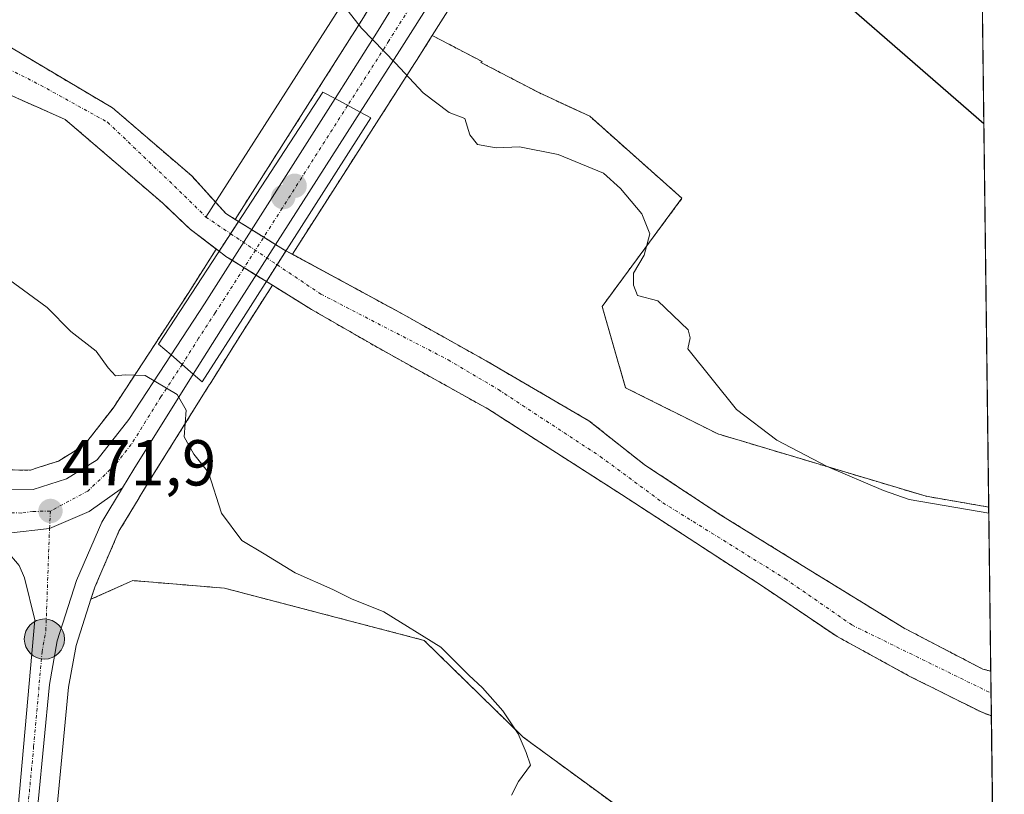
# Model space of a CAD drawing. Units: metres. Extents: x 583515 to 586953, y 4733564 to 4735919.
# Drawn here: x 586800 to 586953, y 4733753 to 4733872 of the extents above; entities that cross this region are included whole.
import ezdxf
from ezdxf.enums import TextEntityAlignment as Align

# ---------------------------------------------------------------- set-up
doc = ezdxf.new("R2010")
doc.units = ezdxf.units.M
doc.header["$MEASUREMENT"] = 0
doc.linetypes.add('TRAZO_Y_PUNTO', pattern=[1, 0.5, -0.25, 0, -0.25])
doc.linetypes.add('TRAZOS', pattern=[0.75, 0.5, -0.25])
for name, color, linetype, lineweight in [('Arbolado forestal', 92, 'TRAZOS', 0), ('Arbolado forestal CxS', 92, 'Continuous', 0), ('Carretera de calzada única', 19, 'Continuous', 13), ('Carretera de calzada única Cxs', 19, 'Continuous', 13), ('Carretera de calzada única eje', 19, 'TRAZO_Y_PUNTO', 0), ('Carátula', 7, 'Continuous', 5), ('Comarca CxS', 133, 'Continuous', 0), ('Comunidad Autónoma CxS', 142, 'Continuous', 0), ('Corriente natural Cxs', 5, 'Continuous', 13), ('Corriente natural eje', 5, 'TRAZO_Y_PUNTO', 0), ('Corriente natural eje oculto', 252, 'TRAZO_Y_PUNTO', 0), ('Corriente natural lineal', 142, 'Continuous', 13), ('Corriente natural oculto Cxs', 252, 'Continuous', 13), ('Corriente natural superficial', 5, 'Continuous', 13), ('Corriente natural superficial oculto', 252, 'TRAZO_Y_PUNTO', 13), ('Cultivos herbáceos CxS', 92, 'Continuous', 0), ('Curva de nivel maestra', 36, 'Continuous', 30), ('Curva de nivel normal', 36, 'Continuous', 0), ('Entidad de ámbito territorial CxS', 92, 'Continuous', 0), ('Municipio CxS', 142, 'Continuous', 0), ('Núcleo urbano', 19, 'Continuous', 0), ('Núcleo urbano CxS', 19, 'Continuous', 0), ('Provincia CxS', 1, 'Continuous', 0), ('Puente', 1, 'Continuous', 0), ('Puente Cxs', 1, 'Continuous', 13), ('Punto de cota en construcción elevada', 7, 'Continuous', 0), ('Punto de cota en terreno', 7, 'Continuous', 0), ('Punto kilométrico de carretera', 7, 'Continuous', 0), ('Rótulo de punto de cota en terreno', 19, 'Continuous', 0), ('Suelo desnudo', 252, 'Continuous', 0), ('Suelo desnudo CxS', 43, 'Continuous', 0)]:
    doc.layers.add(name, color=color, linetype=linetype, lineweight=lineweight)
doc.styles.add('Arial', font='txt', dxfattribs={"height": 0.2})

# ---------------------------------------------------------------- blocks, each defined once
blk = doc.blocks.new('*U150')
at = {"layer": 'Cultivos herbáceos CxS', "color": 92, "linetype": 'Continuous', "lineweight": 0}
blk.add_polyline3d([(586947.86, 4733978.89, 482.8), (586950.14, 4733797.17, 470.15), (586940.45, 4733798.85, 470.18), (586908.28, 4733808.49, 469.54), (586894.03, 4733815.61, 469.12), (586890.4, 4733828.18, 469.56), (586897, 4733837.12, 469.79), (586902.74, 4733844.89, 471.26), (586888.49, 4733857.55, 471.47), (586880.7, 4733861.16, 471.56), (586871.68, 4733865.87, 471.15), (586871.84, 4733866.01, 471.18), (586864.15, 4733870.03, 471.19), (586880.78, 4733896.31, 474.7), (586900.57, 4733928.47, 477.62), (586920.92, 4733960.04, 480.16), (586926.45, 4733967.39, 480.82), (586928.27, 4733969.37, 481.08), (586931.16, 4733971.8, 481.34), (586937.05, 4733975.46, 481.98), (586942.11, 4733977.47, 482.38), (586947.86, 4733978.89, 482.8)], close=True, dxfattribs=at)
blk = doc.blocks.new('*U154')
at = {"layer": 'Núcleo urbano CxS', "color": 19, "linetype": 'Continuous', "lineweight": 0}
for points in [[(586797.39, 4733802.93, 471.21), (586802.04, 4733802.89, 470.72), (586803.24, 4733803.28, 470.84), (586806.38, 4733804.29, 471.19), (586810.34, 4733806.73, 471.08), (586814.84, 4733812.48, 470.62), (586821.27, 4733822.32, 469.4), (586826.42, 4733830.2, 469.07), (586830.77, 4733837.04, 468.66), (586831.21, 4733836.71, 468.68), (586832.27, 4733835.9, 468.67), (586838.51, 4733832.03, 468.18), (586839.45, 4733831.45, 468.1), (586834.81, 4733824.22, 468.77), (586832.56, 4733820.62, 468.99), (586829.81, 4733816.22, 469.07), (586829.77, 4733816.16, 469.07), (586829.75, 4733816.13, 469.08), (586820.56, 4733801.43, 471.59), (586818.86, 4733798.65, 471.61), (586818.84, 4733798.61, 471.61), (586815.74, 4733793.47, 471.72), (586815.32, 4733792.48, 471.78), (586812, 4733784.78, 472.07), (586811.41, 4733782.93, 472.12), (586809.11, 4733775.78, 472.38), (586807.95, 4733769.35, 472.5), (586805.38, 4733742.34, 474.05)], [(586880.78, 4733896.31, 474.7), (586864.15, 4733870.03, 471.19), (586861.7, 4733866.15, 470.39), (586861.63, 4733866.04, 470.37), (586861.41, 4733865.72, 470.31), (586855.54, 4733856.55, 469.24), (586855.53, 4733856.55, 469.24), (586849.95, 4733847.83, 468.55), (586847.12, 4733843.41, 468.4), (586847.12, 4733843.41, 468.4), (586842.53, 4733836.25, 467.81), (586841.54, 4733836.79, 467.84), (586840.74, 4733837.22, 467.9), (586834.21, 4733841.31, 467.99), (586833.69, 4733841.63, 467.96), (586846.59, 4733861.9, 468.33), (586853.25, 4733872.39, 470.07), (586854.79, 4733874.93, 470.93)]]:
    blk.add_polyline3d(points, dxfattribs=at)
blk = doc.blocks.new('*U159')
at = {"layer": 'Arbolado forestal CxS', "color": 92, "linetype": 'Continuous', "lineweight": 0}
for points in [[(586950.14, 4733797.17, 470.15), (586950.46, 4733771.83, 467.1), (586949.22, 4733772.14, 467.05), (586937.05, 4733778.49, 466.96), (586921.97, 4733787.75, 467.18), (586908.74, 4733795.95, 467.72), (586897.09, 4733803.62, 467.05), (586888.36, 4733810.5, 467.5), (586872.49, 4733819.76, 467.58), (586859.26, 4733827.17, 467.62), (586842.53, 4733836.25, 467.81), (586847.12, 4733843.41, 468.4), (586849.95, 4733847.83, 468.55), (586855.53, 4733856.55, 469.24), (586855.54, 4733856.55, 469.24), (586861.41, 4733865.72, 470.31), (586861.63, 4733866.04, 470.37), (586861.7, 4733866.15, 470.39), (586864.15, 4733870.03, 471.19), (586871.84, 4733866.01, 471.18), (586871.68, 4733865.87, 471.15), (586880.7, 4733861.16, 471.56), (586888.49, 4733857.55, 471.47), (586902.74, 4733844.89, 471.26), (586897, 4733837.12, 469.79), (586890.4, 4733828.18, 469.56), (586894.03, 4733815.61, 469.12), (586908.28, 4733808.49, 469.54), (586940.45, 4733798.85, 470.18), (586950.14, 4733797.17, 470.15)], [(586893.39, 4733799.12, 467.69), (586915.35, 4733784.84, 467.48), (586926.73, 4733777.16, 467.17), (586937.84, 4733771.08, 467.27), (586948.95, 4733765.52, 467.34), (586950.55, 4733764.92, 467.33), (586951.68, 4733674.91, 466.01), (586940.2, 4733668.38, 466.14), (586938.21, 4733667.25, 466.47), (586934.24, 4733664.31, 466.61), (586930.87, 4733660.64, 466.56), (586927.91, 4733656.49, 466.37), (586927.05, 4733655.13, 466.31), (586921.15, 4733645.77, 466.26), (586920.87, 4733645.34, 466.26), (586916.23, 4733636.5, 465.82), (586914.26, 4733631.45, 465.76), (586913.14, 4733626.89, 465.79), (586912.63, 4733621.9, 465.77), (586912.76, 4733616.89, 465.79), (586913.27, 4733612.55, 465.8), (586908.04, 4733610.79, 467.3), (586906.68, 4733608.74, 468.25), (586900.81, 4733616.07, 468.7), (586899.21, 4733618.08, 468.82), (586891.29, 4733644.98, 469.48), (586901.83, 4733666.22, 468.26), (586906, 4733695.9, 468.56), (586911.57, 4733713.99, 467.94), (586911.11, 4733736.71, 468.84), (586902.01, 4733740.58, 469.4), (586892.5, 4733751.15, 469.5), (586878.22, 4733761.62, 469.85), (586862.88, 4733776.59, 469.88), (586832.03, 4733784.65, 471.26), (586817.88, 4733785.82, 471.79), (586811.41, 4733782.93, 472.12), (586812, 4733784.78, 472.07), (586815.32, 4733792.48, 471.78), (586815.74, 4733793.47, 471.72), (586818.84, 4733798.61, 471.61), (586818.86, 4733798.65, 471.61), (586820.56, 4733801.43, 471.59), (586829.75, 4733816.13, 469.08), (586829.77, 4733816.16, 469.07), (586829.81, 4733816.22, 469.07), (586832.56, 4733820.62, 468.99), (586834.81, 4733824.22, 468.77), (586839.45, 4733831.45, 468.1), (586845.5, 4733827.7, 467.94), (586856.08, 4733821.61, 467.57), (586872.75, 4733812.35, 467.31), (586893.39, 4733799.12, 467.69)], [(586930, 4733611.16, 466.97), (586930.19, 4733606.89, 466.94), (586923.99, 4733613.08, 466.37), (586921.34, 4733613.15, 466.22), (586920.83, 4733617.46, 466.42), (586920.73, 4733621.59, 466.59), (586921.13, 4733625.52, 466.59), (586921.98, 4733629, 466.36), (586923.6, 4733633.14, 466.15), (586927.88, 4733641.3, 466), (586930.79, 4733645.91, 465.93), (586934.62, 4733651.98, 465.88), (586937.16, 4733655.54, 465.82), (586939.67, 4733658.28, 465.9), (586942.63, 4733660.46, 465.97), (586951.81, 4733664.66, 466.22), (586951.91, 4733656.69, 466.73), (586943.22, 4733650, 466.64), (586932.48, 4733633.47, 466.6), (586930, 4733611.16, 466.97)]]:
    blk.add_polyline3d(points, close=True, dxfattribs=at)
blk = doc.blocks.new('*U161')
at = {"layer": 'Suelo desnudo CxS', "color": 43, "linetype": 'Continuous', "lineweight": 0}
blk.add_polyline3d([(586799.12, 4733868.11, 467.82), (586814.75, 4733858.85, 467.89), (586826.98, 4733848.34, 467.66), (586832.27, 4733842.52, 467.85), (586833.69, 4733841.63, 467.96), (586834.21, 4733841.31, 467.99), (586840.74, 4733837.22, 467.9), (586841.54, 4733836.79, 467.84), (586842.53, 4733836.25, 467.81), (586859.26, 4733827.17, 467.62), (586872.49, 4733819.76, 467.58), (586888.36, 4733810.5, 467.5), (586897.09, 4733803.62, 467.05), (586908.74, 4733795.95, 467.72), (586921.97, 4733787.75, 467.18), (586937.05, 4733778.49, 466.96), (586949.22, 4733772.14, 467.05), (586950.46, 4733771.83, 467.1), (586950.55, 4733764.92, 467.33), (586948.95, 4733765.52, 467.34), (586937.84, 4733771.08, 467.27), (586926.73, 4733777.16, 467.17), (586915.35, 4733784.84, 467.48), (586893.39, 4733799.12, 467.69), (586872.75, 4733812.35, 467.31), (586856.08, 4733821.61, 467.57), (586845.5, 4733827.7, 467.94), (586839.45, 4733831.45, 468.1), (586838.51, 4733832.03, 468.18), (586832.27, 4733835.9, 468.67), (586831.21, 4733836.71, 468.68), (586830.77, 4733837.04, 468.66), (586826.72, 4733840.13, 468.4), (586826.13, 4733840.69, 468.32), (586822.45, 4733844.18, 467.68), (586807.42, 4733857.07, 467.81), (586792.6, 4733863.63, 467.94)], dxfattribs=at)
blk = doc.blocks.new('*U166')
at = {"layer": 'Corriente natural Cxs', "color": 5, "linetype": 'Continuous', "lineweight": 13}
for points in [[(586950.46, 4733771.83, 467.1), (586950.55, 4733764.92, 467.33), (586948.95, 4733765.52, 467.34), (586937.84, 4733771.08, 467.27), (586926.73, 4733777.16, 467.17), (586915.35, 4733784.84, 467.48), (586893.39, 4733799.12, 467.69), (586872.75, 4733812.35, 467.31), (586856.08, 4733821.61, 467.57), (586845.5, 4733827.7, 467.94), (586838.51, 4733832.03, 468.18), (586840.12, 4733834.56, 467.95), (586840.16, 4733834.62, 467.94), (586841.54, 4733836.79, 467.84), (586859.26, 4733827.17, 467.62), (586872.49, 4733819.76, 467.58), (586888.36, 4733810.5, 467.5), (586897.09, 4733803.62, 467.05), (586908.74, 4733795.95, 467.72), (586921.97, 4733787.75, 467.18), (586937.05, 4733778.49, 466.96), (586949.22, 4733772.14, 467.05), (586950.46, 4733771.83, 467.1)], [(586920.83, 4733617.46, 466.42), (586921.34, 4733613.15, 466.22), (586918, 4733613.22, 465.9), (586917.62, 4733613.17, 465.86), (586915.19, 4733612.82, 465.76), (586913.27, 4733612.55, 465.8), (586912.76, 4733616.89, 465.79), (586912.63, 4733621.9, 465.77), (586913.14, 4733626.89, 465.79), (586914.26, 4733631.45, 465.76), (586916.23, 4733636.5, 465.82), (586920.87, 4733645.34, 466.26), (586921.15, 4733645.77, 466.26), (586927.91, 4733656.49, 466.37), (586930.87, 4733660.64, 466.56), (586934.24, 4733664.31, 466.61), (586938.21, 4733667.25, 466.47), (586951.68, 4733674.91, 466.01), (586951.81, 4733664.66, 466.22), (586942.63, 4733660.46, 465.97), (586939.67, 4733658.28, 465.9), (586937.16, 4733655.54, 465.82), (586934.62, 4733651.98, 465.88), (586930.79, 4733645.91, 465.93), (586927.88, 4733641.3, 466), (586923.6, 4733633.14, 466.15), (586921.98, 4733629, 466.36), (586921.13, 4733625.52, 466.59), (586920.73, 4733621.59, 466.59), (586920.83, 4733617.46, 466.42)]]:
    blk.add_polyline3d(points, close=True, dxfattribs=at)
blk = doc.blocks.new('*U167')
at = {"layer": 'Corriente natural eje', "color": 5, "linetype": 'TRAZO_Y_PUNTO', "lineweight": 0}
for points in [[(586840.16, 4733834.62, 467.94), (586846.93, 4733830.08, 467.83), (586866.61, 4733819.92, 467.4), (586874.39, 4733815.32, 467.27), (586890.11, 4733805, 467.13), (586899.79, 4733797.85, 467.34), (586918.68, 4733786.11, 467.28), (586929, 4733778.96, 467), (586950.5, 4733768.43, 467.11)], [(586951.75, 4733669.78, 466.06), (586951.74, 4733669.78, 466.06), (586935.26, 4733659.65, 465.93), (586924.68, 4733643.14, 465.87), (586920.24, 4733634.67, 465.76), (586918.46, 4733630.12, 465.91), (586917.48, 4733626.14, 465.89), (586917.04, 4733621.73, 465.91), (586917.15, 4733617.2, 465.98), (586917.62, 4733613.17, 465.86), (586918.95, 4733605.38, 465.84)]]:
    blk.add_polyline3d(points, dxfattribs=at)
blk = doc.blocks.new('5PATER')
at = {"layer": 'Carátula', "linetype": 'Continuous', "lineweight": 5}
h = blk.add_hatch(color=250, dxfattribs=at)
edge = h.paths.add_edge_path()
edge.add_ellipse((0, 0.01), major_axis=(-1.33, -1.34), ratio=0.999422, start_angle=0, end_angle=360)
blk = doc.blocks.new('5HITCA')
at = {"layer": 'Carátula', "linetype": 'Continuous', "lineweight": 5}
h = blk.add_hatch(color=1, dxfattribs=at)
edge = h.paths.add_edge_path()
edge.add_arc((0, 0), 3.1, 0.0011, 360.0011)
at = {"layer": 'Carátula', "color": 250, "linetype": 'Continuous', "lineweight": 5}
blk.add_circle((0, 0, 0), 3.1, dxfattribs=at)
blk = doc.blocks.new('5PANOT')
at = {"layer": 'Carátula', "linetype": 'Continuous', "lineweight": 5}
h = blk.add_hatch(color=1, dxfattribs=at)
edge = h.paths.add_edge_path()
edge.add_arc((0, 0), 1.89, 270.0012, 630.0012)

msp = doc.modelspace()

# ---------------------------------------------------------------- linework, layer by layer
at = {"layer": 'Arbolado forestal', "color": 92, "linetype": 'TRAZOS', "lineweight": 0}
for points in [[(586833.69, 4733841.63, 467.96), (586846.59, 4733861.9, 468.33), (586853.25, 4733872.39, 470.07), (586854.79, 4733874.93, 470.93)], [(586864.15, 4733870.03, 471.19), (586861.7, 4733866.15, 470.39), (586861.63, 4733866.04, 470.37), (586861.41, 4733865.72, 470.31), (586855.54, 4733856.55, 469.24), (586855.53, 4733856.55, 469.24), (586849.95, 4733847.83, 468.55), (586847.12, 4733843.41, 468.4), (586842.53, 4733836.25, 467.81)], [(586950.14, 4733797.17, 470.15), (586940.45, 4733798.85, 470.18), (586908.28, 4733808.49, 469.54), (586894.03, 4733815.61, 469.12), (586890.4, 4733828.18, 469.56), (586897, 4733837.12, 469.79), (586902.74, 4733844.89, 471.26), (586888.49, 4733857.55, 471.47), (586880.7, 4733861.16, 471.56), (586871.68, 4733865.87, 471.15), (586871.84, 4733866.01, 471.18), (586864.15, 4733870.03, 471.19)], [(586833.69, 4733841.63, 467.96), (586832.27, 4733842.52, 467.85), (586830.64, 4733844.31, 467.74), (586826.98, 4733848.34, 467.66), (586814.75, 4733858.85, 467.89), (586799.12, 4733868.11, 467.82)], [(586830.77, 4733837.04, 468.66), (586826.72, 4733840.14, 468.4), (586826.13, 4733840.69, 468.32), (586822.45, 4733844.18, 467.68), (586807.42, 4733857.07, 467.81), (586792.6, 4733863.63, 467.94)], [(586797.39, 4733802.93, 471.21), (586802.04, 4733802.89, 470.72), (586803.24, 4733803.28, 470.84), (586806.37, 4733804.29, 471.19), (586810.34, 4733806.73, 471.08), (586814.84, 4733812.48, 470.62), (586821.27, 4733822.32, 469.4), (586826.42, 4733830.2, 469.07), (586830.77, 4733837.04, 468.66)], [(586950.46, 4733771.83, 467.1), (586949.22, 4733772.14, 467.05), (586937.05, 4733778.49, 466.96), (586921.97, 4733787.75, 467.18), (586908.74, 4733795.95, 467.72), (586897.09, 4733803.62, 467.05), (586888.36, 4733810.5, 467.5), (586872.49, 4733819.76, 467.58), (586859.26, 4733827.17, 467.62), (586842.53, 4733836.25, 467.81)], [(586839.45, 4733831.45, 468.1), (586834.81, 4733824.22, 468.77), (586832.56, 4733820.62, 468.99), (586829.81, 4733816.22, 469.07), (586829.77, 4733816.16, 469.07), (586829.75, 4733816.13, 469.08), (586820.56, 4733801.43, 471.59), (586818.86, 4733798.65, 471.61), (586818.84, 4733798.61, 471.61), (586815.74, 4733793.47, 471.72), (586815.32, 4733792.48, 471.78), (586812, 4733784.79, 472.07), (586811.41, 4733782.93, 472.12)], [(586839.45, 4733831.45, 468.1), (586845.5, 4733827.7, 467.94), (586856.08, 4733821.61, 467.57), (586872.75, 4733812.35, 467.31), (586893.39, 4733799.12, 467.69), (586915.35, 4733784.84, 467.48), (586926.73, 4733777.16, 467.17), (586937.84, 4733771.08, 467.27), (586948.95, 4733765.52, 467.34), (586950.55, 4733764.92, 467.33)], [(586950.14, 4733797.17, 470.15), (586950.46, 4733771.83, 467.1)], [(586906.68, 4733608.74, 468.25), (586900.81, 4733616.07, 468.7), (586899.2, 4733618.08, 468.82), (586891.29, 4733644.98, 469.48), (586901.83, 4733666.22, 468.26), (586906, 4733695.9, 468.56), (586911.57, 4733713.99, 467.94), (586911.11, 4733736.71, 468.84), (586902.01, 4733740.58, 469.4), (586892.5, 4733751.15, 469.5), (586878.22, 4733761.62, 469.85), (586862.88, 4733776.59, 469.88), (586832.03, 4733784.65, 471.26), (586817.88, 4733785.82, 471.79), (586811.41, 4733782.93, 472.12)], [(586950.55, 4733764.92, 467.33), (586951.68, 4733674.91, 466.01)]]:
    msp.add_polyline3d(points, dxfattribs=at)
at = {"layer": 'Arbolado forestal CxS', "color": 92, "linetype": 'Continuous', "lineweight": 0}
for points in [[(586785.89, 4733919.73, 473.53), (586807.57, 4733911.71, 473.62), (586826.75, 4733899.85, 473.57), (586837.02, 4733889.8, 471.33), (586853.86, 4733875.41, 470.85), (586854.79, 4733874.93, 470.93), (586853.25, 4733872.39, 470.07), (586846.59, 4733861.9, 468.33), (586833.69, 4733841.63, 467.96), (586832.27, 4733842.52, 467.85), (586826.98, 4733848.34, 467.66), (586814.75, 4733858.85, 467.89), (586799.12, 4733868.11, 467.82)], [(586792.6, 4733863.63, 467.94), (586807.42, 4733857.07, 467.81), (586822.45, 4733844.18, 467.68), (586826.13, 4733840.69, 468.32), (586826.72, 4733840.13, 468.4), (586830.77, 4733837.04, 468.66), (586830.77, 4733837.04, 468.66), (586826.42, 4733830.2, 469.07), (586821.27, 4733822.32, 469.4), (586814.84, 4733812.48, 470.62), (586810.34, 4733806.73, 471.08), (586806.38, 4733804.29, 471.19), (586803.24, 4733803.28, 470.84), (586802.04, 4733802.89, 470.72), (586797.39, 4733802.93, 471.21)]]:
    msp.add_polyline3d(points, dxfattribs=at)
at = {"layer": 'Carretera de calzada única', "color": 19, "linetype": 'Continuous', "lineweight": 13}
for points in [[(586947.82, 4733981.96, 483.25), (586941.19, 4733980.33, 482.66), (586935.69, 4733978.15, 482.21), (586929.39, 4733974.23, 481.61), (586926.19, 4733971.54, 481.33), (586924.14, 4733969.31, 481.1), (586918.46, 4733961.76, 480.44), (586898.03, 4733930.07, 477.93), (586878.23, 4733897.9, 475.16), (586859.1, 4733867.65, 470.35), (586853.01, 4733858.17, 469.13)], [(586849.12, 4733860.29, 468.66), (586855.8, 4733870.81, 470.42), (586868.14, 4733890.95, 474.66), (586868.17, 4733891.51, 474.68)], [(586823.78, 4733820.68, 469.46), (586828.94, 4733828.57, 469.05), (586849.12, 4733860.29, 468.66)], [(586853.01, 4733858.17, 469.13), (586849.12, 4733860.29, 468.66)], [(586853.01, 4733858.17, 469.13), (586849.12, 4733860.29, 468.66)], [(586853.01, 4733858.17, 469.13), (586832.28, 4733825.82, 469.03), (586827.21, 4733817.72, 469.35)], [(586796.92, 4733799.93, 471.57), (586802.5, 4733799.89, 471.39), (586807.64, 4733801.55, 471.57), (586812.37, 4733804.46, 471.56), (586817.28, 4733810.73, 471.31), (586823.78, 4733820.68, 469.46)], [(586823.78, 4733820.68, 469.46), (586827.21, 4733817.72, 469.35)], [(586823.78, 4733820.68, 469.46), (586827.21, 4733817.72, 469.35)], [(586827.21, 4733817.72, 469.35), (586818.01, 4733803.01, 471.88), (586816.28, 4733800.17, 472.01)], [(586816.28, 4733800.17, 472.01), (586811.14, 4733796.51, 471.99), (586805, 4733793.88, 472.08), (586798.67, 4733793.16, 471.97), (586793.44, 4733793.87, 471.82)], [(586816.28, 4733800.17, 472.01), (586811.14, 4733796.51, 471.99), (586805, 4733793.88, 472.08), (586798.67, 4733793.16, 471.97), (586793.44, 4733793.87, 471.82)], [(586816.28, 4733800.17, 472.01), (586813.07, 4733794.84, 471.98), (586809.19, 4733785.84, 472.18), (586806.19, 4733776.51, 472.32), (586804.98, 4733769.76, 472.53), (586802.39, 4733742.6, 474.13)], [(586797.55, 4733721.29, 475.29), (586802.71, 4733779.76, 472.19), (586801.16, 4733786.26, 472.07), (586800.3, 4733788.14, 471.99), (586798.28, 4733790.52, 471.87), (586793.44, 4733793.87, 471.82)]]:
    msp.add_polyline3d(points, dxfattribs=at)
at = {"layer": 'Carretera de calzada única Cxs', "color": 19, "linetype": 'Continuous', "lineweight": 13}
for points in [[(586878.23, 4733897.9, 475.16), (586859.1, 4733867.65, 470.35), (586853.01, 4733858.17, 469.13), (586853.01, 4733858.17, 469.13), (586849.12, 4733860.29, 468.66), (586855.8, 4733870.81, 470.42), (586868.14, 4733890.95, 474.66)], [(586796.92, 4733799.93, 471.57), (586802.5, 4733799.89, 471.39), (586807.64, 4733801.55, 471.57), (586812.37, 4733804.46, 471.56), (586817.28, 4733810.73, 471.31), (586823.78, 4733820.68, 469.46), (586827.21, 4733817.72, 469.35), (586818.01, 4733803.01, 471.88), (586816.28, 4733800.17, 472.01), (586811.14, 4733796.51, 471.99), (586805, 4733793.88, 472.08), (586798.67, 4733793.16, 471.97)], [(586797.55, 4733721.29, 475.29), (586802.71, 4733779.76, 472.19), (586801.16, 4733786.26, 472.07), (586800.3, 4733788.14, 471.99), (586798.28, 4733790.52, 471.87), (586793.44, 4733793.87, 471.82), (586798.67, 4733793.16, 471.97), (586805, 4733793.88, 472.08), (586811.14, 4733796.51, 471.99), (586816.28, 4733800.17, 472.01), (586813.07, 4733794.84, 471.98), (586809.19, 4733785.84, 472.18), (586806.19, 4733776.51, 472.32), (586804.98, 4733769.76, 472.53), (586802.39, 4733742.6, 474.13)]]:
    msp.add_polyline3d(points, dxfattribs=at)
msp.add_polyline3d([(586853.01, 4733858.17, 469.13), (586832.28, 4733825.82, 469.03), (586827.21, 4733817.72, 469.35), (586823.78, 4733820.68, 469.46), (586828.94, 4733828.57, 469.05), (586849.12, 4733860.29, 468.66), (586853.01, 4733858.17, 469.13)], close=True, dxfattribs=at)
at = {"layer": 'Carretera de calzada única eje', "color": 19, "linetype": 'TRAZO_Y_PUNTO', "lineweight": 0}
for points in [[(586875.23, 4733897.89, 475.31), (586871.62, 4733891.96, 474.88), (586867.01, 4733884.34, 474.34), (586857.46, 4733869.23, 470.4), (586851.07, 4733859.23, 468.93)], [(586851.07, 4733859.23, 468.93), (586840.98, 4733843.36, 468.04), (586830.6, 4733827.18, 469.08), (586828.03, 4733823.25, 469.3), (586825.5, 4733819.19, 469.44)], [(586825.5, 4733819.19, 469.44), (586822.23, 4733814.22, 470.47), (586817.64, 4733806.86, 471.88), (586815.19, 4733803.74, 471.85), (586810.92, 4733799.65, 471.82), (586805.14, 4733796.57, 471.87)], [(586805.14, 4733796.57, 471.87), (586802.44, 4733796.49, 471.83), (586800.71, 4733796.26, 471.83), (586798.32, 4733796.34, 471.81)], [(586801.26, 4733746.57, 473.99), (586802.55, 4733760.14, 473.09), (586803.85, 4733774.76, 472.35), (586804.44, 4733778.13, 472.26), (586805, 4733793.88, 472.08), (586805.14, 4733796.57, 471.87)]]:
    msp.add_polyline3d(points, dxfattribs=at)
at = {"layer": 'Comarca CxS', "color": 133, "linetype": 'Continuous', "lineweight": 0}
msp.add_polyline3d([(586952.55, 4733605.79, 467.17), (583542.61, 4733563.75, 579.88), (583514.65, 4735877.09, 919.89), (586923.45, 4735919.17, 519.11), (586952.55, 4733605.79, 467.17)], close=True, dxfattribs=at)
msp.add_polyline3d([(586952.55, 4733605.79, 467.17), (583542.61, 4733563.75, 579.88), (583514.65, 4735877.09, 919.89), (586923.45, 4735919.17, 519.11), (586952.55, 4733605.79, 467.17)], close=True, dxfattribs=at)
at = {"layer": 'Comunidad Autónoma CxS', "color": 142, "linetype": 'Continuous', "lineweight": 0}
msp.add_polyline3d([(586952.55, 4733605.79, 467.17), (583542.61, 4733563.75, 579.88), (583514.65, 4735877.09, 919.89), (586923.45, 4735919.17, 519.11), (586952.55, 4733605.79, 467.17)], close=True, dxfattribs=at)
msp.add_polyline3d([(586952.55, 4733605.79, 467.17), (583542.61, 4733563.75, 579.88), (583514.65, 4735877.09, 919.89), (586923.45, 4735919.17, 519.11), (586952.55, 4733605.79, 467.17)], close=True, dxfattribs=at)
at = {"layer": 'Corriente natural Cxs', "color": 5, "linetype": 'Continuous', "lineweight": 13}
msp.add_polyline3d([(586799.12, 4733868.11, 467.82), (586814.75, 4733858.85, 467.89), (586826.98, 4733848.34, 467.66), (586832.27, 4733842.52, 467.85), (586834.21, 4733841.31, 467.99), (586833.34, 4733839.97, 468.18), (586832.98, 4733839.42, 468.27), (586832.6, 4733838.84, 468.37), (586831.21, 4733836.71, 468.68), (586826.72, 4733840.13, 468.4), (586822.45, 4733844.18, 467.68), (586807.42, 4733857.07, 467.81), (586792.6, 4733863.63, 467.94)], dxfattribs=at)
at = {"layer": 'Corriente natural eje', "color": 5, "linetype": 'TRAZO_Y_PUNTO', "lineweight": 0}
for points in [[(586635.4, 4733926.57, 469.06), (586651.83, 4733917.39, 468.75), (586674.21, 4733903.9, 468.31), (586696.43, 4733889.45, 468.39), (586708.98, 4733881.99, 469.01), (586720.88, 4733876.91, 469.17), (586732.31, 4733872.31, 468.69), (586738.5, 4733870.28, 468.87), (586754.49, 4733869.75, 468.09), (586767.55, 4733871.04, 468.09), (586773.98, 4733870.93, 468.11), (586792.81, 4733867.86, 467.89), (586803.61, 4733862.36, 467.8), (586813.98, 4733856.64, 467.77), (586825.88, 4733845.26, 467.69), (586829.15, 4733841.99, 467.99)], [(586829.15, 4733841.99, 467.99), (586832.98, 4733839.42, 468.27)]]:
    msp.add_polyline3d(points, dxfattribs=at)
at = {"layer": 'Corriente natural eje oculto', "color": 252, "linetype": 'TRAZO_Y_PUNTO', "lineweight": 0}
msp.add_polyline3d([(586832.98, 4733839.42, 468.27), (586840.16, 4733834.62, 467.94)], dxfattribs=at)
at = {"layer": 'Corriente natural lineal', "color": 142, "linetype": 'Continuous', "lineweight": 13}
msp.add_polyline3d([(586835.38, 4733938.78, 476.06), (586834.17, 4733931.97, 475.87), (586832.99, 4733927.1, 475.73), (586829.64, 4733917.64, 475.64), (586827.42, 4733912.78, 475.32), (586833.37, 4733906.21, 475.72), (586855.86, 4733891.66, 475.07), (586857.52, 4733886.37, 474.52), (586829.15, 4733841.99, 467.99)], dxfattribs=at)
at = {"layer": 'Corriente natural oculto Cxs', "color": 252, "linetype": 'Continuous', "lineweight": 13}
msp.add_polyline3d([(586841.54, 4733836.79, 467.84), (586840.16, 4733834.62, 467.94), (586840.12, 4733834.56, 467.95), (586838.51, 4733832.03, 468.18), (586832.27, 4733835.9, 468.67), (586831.21, 4733836.71, 468.68), (586832.6, 4733838.84, 468.37), (586832.98, 4733839.42, 468.27), (586833.34, 4733839.97, 468.18), (586834.21, 4733841.31, 467.99), (586840.74, 4733837.22, 467.9), (586841.54, 4733836.79, 467.84)], close=True, dxfattribs=at)
at = {"layer": 'Corriente natural superficial', "color": 5, "linetype": 'Continuous', "lineweight": 13}
for points in [[(586799.12, 4733868.11, 467.82), (586814.75, 4733858.85, 467.89), (586826.98, 4733848.34, 467.66), (586832.27, 4733842.52, 467.85), (586834.21, 4733841.31, 467.99)], [(586831.21, 4733836.71, 468.68), (586826.72, 4733840.13, 468.4), (586822.45, 4733844.18, 467.68), (586807.42, 4733857.07, 467.81), (586792.6, 4733863.63, 467.94)], [(586831.21, 4733836.71, 468.68), (586832.6, 4733838.84, 468.37), (586832.98, 4733839.42, 468.27), (586833.34, 4733839.97, 468.18), (586834.21, 4733841.31, 467.99)], [(586838.51, 4733832.03, 468.18), (586840.12, 4733834.56, 467.95), (586840.16, 4733834.62, 467.94), (586841.54, 4733836.79, 467.84)], [(586841.54, 4733836.79, 467.84), (586859.26, 4733827.17, 467.62), (586872.49, 4733819.76, 467.58), (586888.36, 4733810.5, 467.5), (586897.09, 4733803.62, 467.05), (586908.74, 4733795.95, 467.72), (586921.97, 4733787.75, 467.18), (586937.05, 4733778.49, 466.96), (586949.22, 4733772.14, 467.05), (586950.46, 4733771.83, 467.1)], [(586950.55, 4733764.92, 467.33), (586948.95, 4733765.52, 467.34), (586937.84, 4733771.08, 467.27), (586926.73, 4733777.16, 467.17), (586915.35, 4733784.84, 467.48), (586893.39, 4733799.12, 467.69), (586872.75, 4733812.35, 467.31), (586856.08, 4733821.61, 467.57), (586845.5, 4733827.7, 467.94), (586838.51, 4733832.03, 468.18)], [(586950.46, 4733771.83, 467.1), (586950.55, 4733764.92, 467.33)]]:
    msp.add_polyline3d(points, dxfattribs=at)
at = {"layer": 'Corriente natural superficial oculto', "color": 252, "linetype": 'TRAZO_Y_PUNTO', "lineweight": 13}
for points in [[(586831.21, 4733836.71, 468.68), (586832.6, 4733838.84, 468.37), (586832.98, 4733839.42, 468.27), (586833.34, 4733839.97, 468.18), (586834.21, 4733841.31, 467.99)], [(586834.21, 4733841.31, 467.99), (586840.74, 4733837.22, 467.9), (586841.54, 4733836.79, 467.84)], [(586838.51, 4733832.03, 468.18), (586832.27, 4733835.9, 468.67), (586831.21, 4733836.71, 468.68)], [(586838.51, 4733832.03, 468.18), (586840.12, 4733834.56, 467.95), (586840.16, 4733834.62, 467.94), (586841.54, 4733836.79, 467.84)]]:
    msp.add_polyline3d(points, dxfattribs=at)
at = {"layer": 'Cultivos herbáceos CxS', "color": 92, "linetype": 'Continuous', "lineweight": 0}
for points in [[(586864.15, 4733870.03, 471.19), (586880.77, 4733896.31, 474.7), (586900.57, 4733928.47, 477.62), (586920.92, 4733960.04, 480.16), (586926.45, 4733967.39, 480.82), (586928.27, 4733969.37, 481.08), (586931.16, 4733971.8, 481.34), (586937.05, 4733975.46, 481.98), (586942.11, 4733977.47, 482.38), (586947.86, 4733978.89, 482.8)], [(586947.86, 4733978.89, 482.8), (586950.14, 4733797.17, 470.15)], [(586950.14, 4733797.17, 470.15), (586940.45, 4733798.85, 470.18), (586908.28, 4733808.49, 469.54), (586894.03, 4733815.61, 469.12), (586890.4, 4733828.18, 469.56), (586897, 4733837.12, 469.79), (586902.74, 4733844.89, 471.26), (586888.49, 4733857.55, 471.47), (586880.7, 4733861.16, 471.56), (586871.68, 4733865.87, 471.15), (586871.84, 4733866.01, 471.18), (586864.15, 4733870.03, 471.19)], [(586805.38, 4733742.34, 474.05), (586807.95, 4733769.35, 472.5), (586809.11, 4733775.78, 472.38), (586811.41, 4733782.93, 472.12), (586817.88, 4733785.82, 471.79), (586832.03, 4733784.65, 471.26), (586862.88, 4733776.59, 469.88), (586878.22, 4733761.62, 469.85), (586892.5, 4733751.15, 469.5)], [(586906.68, 4733608.74, 468.25), (586900.81, 4733616.07, 468.7), (586899.2, 4733618.08, 468.82), (586891.29, 4733644.98, 469.48), (586901.83, 4733666.22, 468.26), (586906, 4733695.9, 468.56), (586911.57, 4733713.99, 467.94), (586911.11, 4733736.71, 468.84), (586902.01, 4733740.58, 469.4), (586892.5, 4733751.15, 469.5), (586878.22, 4733761.62, 469.85), (586862.88, 4733776.59, 469.88), (586832.03, 4733784.65, 471.26), (586817.88, 4733785.82, 471.79), (586811.41, 4733782.93, 472.12)], [(586811.41, 4733782.93, 472.12), (586809.11, 4733775.78, 472.38), (586807.95, 4733769.35, 472.5), (586805.38, 4733742.34, 474.05)]]:
    msp.add_polyline3d(points, dxfattribs=at)
at = {"layer": 'Curva de nivel maestra', "color": 36, "linetype": 'Continuous', "lineweight": 30}
msp.add_polyline3d([(586949.4, 4733856.37, 475), (586915.94, 4733885.5, 475)], dxfattribs=at)
at = {"layer": 'Curva de nivel normal', "color": 36, "linetype": 'Continuous', "lineweight": 0}
for points in [[(586950.15, 4733796.25, 470), (586937.86, 4733798.34, 470), (586933.9, 4733799.73, 470), (586925.2, 4733803.45, 470), (586917.38, 4733807.5, 470), (586911.14, 4733812.27, 470), (586903.66, 4733821.61, 470), (586904, 4733823.34, 470), (586903.68, 4733824.55, 470), (586899.01, 4733829.06, 470), (586895.88, 4733829.89, 470), (586895.23, 4733831.45, 470), (586895.24, 4733833.32, 470), (586896.9, 4733836.11, 470), (586897.75, 4733839.37, 470), (586896.54, 4733842.5, 470), (586893.24, 4733846.38, 470), (586890.62, 4733848.75, 470), (586883.62, 4733851.66, 470), (586877.64, 4733852.84, 470), (586874.05, 4733852.68, 470), (586871.16, 4733853.2, 470), (586869.96, 4733854.67, 470), (586869.16, 4733857.2, 470), (586866.78, 4733858.16, 470), (586862.76, 4733861.17, 470), (586858.45, 4733865.77, 470), (586853.23, 4733871.15, 470), (586848.88, 4733876.71, 470)], [(586798.89, 4733832.25, 470), (586804.65, 4733828.02, 470), (586808.29, 4733824.32, 470), (586812.22, 4733821.26, 470), (586814.06, 4733818.71, 470), (586815.18, 4733817.45, 470), (586816.67, 4733817.61, 470), (586819.8, 4733817.52, 470), (586824.74, 4733814.59, 470), (586826.14, 4733812.17, 470), (586825.79, 4733808.04, 470), (586827.28, 4733805.35, 470), (586829.58, 4733802.5, 470), (586831.59, 4733796.26, 470), (586834.72, 4733792.02, 470), (586838.19, 4733789.97, 470), (586842.96, 4733787.01, 470), (586848.81, 4733784.43, 470), (586851.66, 4733782.99, 470), (586856.68, 4733780.97, 470), (586865.47, 4733775.52, 470), (586869.82, 4733771.2, 470), (586871.9, 4733769.26, 470), (586875.05, 4733765.68, 470), (586877.45, 4733762.14, 470), (586878.68, 4733759.24, 470), (586879.34, 4733757.28, 470), (586877.5, 4733754.78, 470), (586876.42, 4733752.65, 470)]]:
    msp.add_polyline3d(points, dxfattribs=at)
at = {"layer": 'Entidad de ámbito territorial CxS', "color": 92, "linetype": 'Continuous', "lineweight": 0}
msp.add_polyline3d([(586933.07, 4735154.71, 509.79), (586952.55, 4733605.79, 467.17), (586361.17, 4733598.5, 504.8)], dxfattribs=at)
msp.add_polyline3d([(586933.07, 4735154.71, 509.79), (586952.55, 4733605.79, 467.17), (586361.17, 4733598.5, 504.8)], dxfattribs=at)
at = {"layer": 'Municipio CxS', "color": 142, "linetype": 'Continuous', "lineweight": 0}
msp.add_polyline3d([(586923.45, 4735919.17, 519.11), (586952.55, 4733605.79, 467.17), (586361.17, 4733598.5, 504.8)], dxfattribs=at)
msp.add_polyline3d([(586923.45, 4735919.17, 519.11), (586952.55, 4733605.79, 467.17), (586361.17, 4733598.5, 504.8)], dxfattribs=at)
at = {"layer": 'Núcleo urbano', "color": 19, "linetype": 'Continuous', "lineweight": 0}
for points in [[(586864.15, 4733870.03, 471.19), (586880.77, 4733896.31, 474.7), (586900.57, 4733928.47, 477.62), (586920.92, 4733960.04, 480.16), (586926.45, 4733967.39, 480.82), (586928.27, 4733969.37, 481.08), (586931.16, 4733971.8, 481.34), (586937.05, 4733975.46, 481.98), (586942.11, 4733977.47, 482.38), (586947.86, 4733978.89, 482.8)], [(586833.69, 4733841.63, 467.96), (586846.59, 4733861.9, 468.33), (586853.25, 4733872.39, 470.07), (586854.79, 4733874.93, 470.93)], [(586864.15, 4733870.03, 471.19), (586861.7, 4733866.15, 470.39), (586861.63, 4733866.04, 470.37), (586861.41, 4733865.72, 470.31), (586855.54, 4733856.55, 469.24), (586855.53, 4733856.55, 469.24), (586849.95, 4733847.83, 468.55), (586847.12, 4733843.41, 468.4), (586842.53, 4733836.25, 467.81)], [(586833.69, 4733841.63, 467.96), (586834.21, 4733841.31, 467.99), (586836.24, 4733840.04, 468.04), (586838.1, 4733838.87, 468.04), (586839.92, 4733837.74, 467.95), (586840.74, 4733837.22, 467.9), (586841.54, 4733836.79, 467.84), (586842.53, 4733836.25, 467.81)], [(586797.39, 4733802.93, 471.21), (586802.04, 4733802.89, 470.72), (586803.24, 4733803.28, 470.84), (586806.37, 4733804.29, 471.19), (586810.34, 4733806.73, 471.08), (586814.84, 4733812.48, 470.62), (586821.27, 4733822.32, 469.4), (586826.42, 4733830.2, 469.07), (586830.77, 4733837.04, 468.66)], [(586830.77, 4733837.04, 468.66), (586831.21, 4733836.71, 468.68), (586832.27, 4733835.9, 468.67), (586833.23, 4733835.31, 468.62), (586835.08, 4733834.16, 468.49), (586836.9, 4733833.03, 468.32), (586838.51, 4733832.04, 468.18), (586839.45, 4733831.45, 468.1)], [(586839.45, 4733831.45, 468.1), (586834.81, 4733824.22, 468.77), (586832.56, 4733820.62, 468.99), (586829.81, 4733816.22, 469.07), (586829.77, 4733816.16, 469.07), (586829.75, 4733816.13, 469.08), (586820.56, 4733801.43, 471.59), (586818.86, 4733798.65, 471.61), (586818.84, 4733798.61, 471.61), (586815.74, 4733793.47, 471.72), (586815.32, 4733792.48, 471.78), (586812, 4733784.79, 472.07), (586811.41, 4733782.93, 472.12)], [(586811.41, 4733782.93, 472.12), (586809.11, 4733775.78, 472.38), (586807.95, 4733769.35, 472.5), (586805.38, 4733742.34, 474.05)]]:
    msp.add_polyline3d(points, dxfattribs=at)
at = {"layer": 'Provincia CxS', "color": 1, "linetype": 'Continuous', "lineweight": 0}
msp.add_polyline3d([(583745.91, 4733566.26, 587.3), (583542.61, 4733563.75, 579.88), (583540.58, 4733731.63, 581.05), (583514.65, 4735877.09, 919.89), (584240.55, 4735886.05, 740.9), (584787.48, 4735892.8, 619.24), (586923.45, 4735919.17, 519.11), (586933.07, 4735154.71, 509.79), (586952.55, 4733605.79, 467.17), (586361.17, 4733598.5, 504.8), (584388.17, 4733574.17, 542.55), (583745.91, 4733566.26, 587.3)], close=True, dxfattribs=at)
msp.add_polyline3d([(583745.91, 4733566.26, 587.3), (583542.61, 4733563.75, 579.88), (583540.58, 4733731.63, 581.05), (583514.65, 4735877.09, 919.89), (584240.55, 4735886.05, 740.9), (584787.48, 4735892.8, 619.24), (586923.45, 4735919.17, 519.11), (586933.07, 4735154.71, 509.79), (586952.55, 4733605.79, 467.17), (586361.17, 4733598.5, 504.8), (584388.17, 4733574.17, 542.55), (583745.91, 4733566.26, 587.3)], close=True, dxfattribs=at)
at = {"layer": 'Puente', "color": 1, "linetype": 'Continuous', "lineweight": 0}
msp.add_polyline3d([(586835.32, 4733827.04, 470.99), (586828.58, 4733816.51, 472.67), (586827.21, 4733817.72, 472.9), (586823.78, 4733820.68, 472.61), (586821.85, 4733822.36, 469.67), (586827.75, 4733831.41, 471.91), (586832.6, 4733838.84, 471.12), (586847.23, 4733861.3, 493.04), (586849.12, 4733860.29, 499.2), (586853.01, 4733858.17, 496.85), (586854.64, 4733857.3, 489.85), (586840.12, 4733834.56, 472.87), (586835.32, 4733827.04, 470.99)], dxfattribs=at)
at = {"layer": 'Puente Cxs', "color": 1, "linetype": 'Continuous', "lineweight": 13}
msp.add_polyline3d([(586835.32, 4733827.04, 470.99), (586828.58, 4733816.51, 472.67), (586827.21, 4733817.72, 472.9), (586823.78, 4733820.68, 472.61), (586821.85, 4733822.36, 469.67), (586827.75, 4733831.41, 471.91), (586832.6, 4733838.84, 471.12), (586847.23, 4733861.3, 493.04), (586849.12, 4733860.29, 499.2), (586853.01, 4733858.17, 496.85), (586854.64, 4733857.3, 489.85), (586840.12, 4733834.56, 472.87), (586835.32, 4733827.04, 470.99)], close=True, dxfattribs=at)
at = {"layer": 'Suelo desnudo', "color": 252, "linetype": 'Continuous', "lineweight": 0}
for points in [[(586833.69, 4733841.63, 467.96), (586832.27, 4733842.52, 467.85), (586830.64, 4733844.31, 467.74), (586826.98, 4733848.34, 467.66), (586814.75, 4733858.85, 467.89), (586799.12, 4733868.11, 467.82)], [(586830.77, 4733837.04, 468.66), (586826.72, 4733840.14, 468.4), (586826.13, 4733840.69, 468.32), (586822.45, 4733844.18, 467.68), (586807.42, 4733857.07, 467.81), (586792.6, 4733863.63, 467.94)], [(586833.69, 4733841.63, 467.96), (586834.21, 4733841.31, 467.99), (586836.24, 4733840.04, 468.04), (586838.1, 4733838.87, 468.04), (586839.92, 4733837.74, 467.95), (586840.74, 4733837.22, 467.9), (586841.54, 4733836.79, 467.84), (586842.53, 4733836.25, 467.81)], [(586830.77, 4733837.04, 468.66), (586831.21, 4733836.71, 468.68), (586832.27, 4733835.9, 468.67), (586833.23, 4733835.31, 468.62), (586835.08, 4733834.16, 468.49), (586836.9, 4733833.03, 468.32), (586838.51, 4733832.04, 468.18), (586839.45, 4733831.45, 468.1)], [(586950.46, 4733771.83, 467.1), (586949.22, 4733772.14, 467.05), (586937.05, 4733778.49, 466.96), (586921.97, 4733787.75, 467.18), (586908.74, 4733795.95, 467.72), (586897.09, 4733803.62, 467.05), (586888.36, 4733810.5, 467.5), (586872.49, 4733819.76, 467.58), (586859.26, 4733827.17, 467.62), (586842.53, 4733836.25, 467.81)], [(586839.45, 4733831.45, 468.1), (586845.5, 4733827.7, 467.94), (586856.08, 4733821.61, 467.57), (586872.75, 4733812.35, 467.31), (586893.39, 4733799.12, 467.69), (586915.35, 4733784.84, 467.48), (586926.73, 4733777.16, 467.17), (586937.84, 4733771.08, 467.27), (586948.95, 4733765.52, 467.34), (586950.55, 4733764.92, 467.33)], [(586950.46, 4733771.83, 467.1), (586950.5, 4733768.43, 467.11), (586950.55, 4733764.92, 467.33)]]:
    msp.add_polyline3d(points, dxfattribs=at)

# ---------------------------------------------------------------- block references
at = {"layer": 'Arbolado forestal CxS', "color": 92, "linetype": 'Continuous', "lineweight": 0}
msp.add_blockref('*U159', (0, 0), dxfattribs=at)
at = {"layer": 'Corriente natural Cxs', "color": 5, "linetype": 'Continuous', "lineweight": 13}
msp.add_blockref('*U166', (0, 0), dxfattribs=at)
at = {"layer": 'Corriente natural eje', "color": 5, "linetype": 'TRAZO_Y_PUNTO', "lineweight": 0}
msp.add_blockref('*U167', (0, 0), dxfattribs=at)
at = {"layer": 'Cultivos herbáceos CxS', "color": 92, "linetype": 'Continuous', "lineweight": 0}
msp.add_blockref('*U150', (0, 0), dxfattribs=at)
at = {"layer": 'Núcleo urbano CxS', "color": 19, "linetype": 'Continuous', "lineweight": 0}
msp.add_blockref('*U154', (0, 0), dxfattribs=at)
at = {"layer": 'Punto de cota en construcción elevada', "linetype": 'Continuous', "lineweight": 0}
msp.add_blockref('5PANOT', (586842.88, 4733846.82), dxfattribs=at)
at = {"layer": 'Punto de cota en terreno', "linetype": 'Continuous', "lineweight": 0}
for p in [(586841.12, 4733845.06, 473.16), (586805.15, 4733796.57, 471.9)]:
    msp.add_blockref('5PATER', p, dxfattribs=at)
at = {"layer": 'Punto kilométrico de carretera', "linetype": 'Continuous', "lineweight": 0}
msp.add_blockref('5HITCA', (586804.21, 4733776.79, 472.45), dxfattribs=at)
at = {"layer": 'Suelo desnudo CxS', "color": 43, "linetype": 'Continuous', "lineweight": 0}
msp.add_blockref('*U161', (0, 0), dxfattribs=at)

# ---------------------------------------------------------------- texts
at = {"layer": 'Rótulo de punto de cota en terreno', "color": 19, "linetype": 'Continuous', "lineweight": 0, "style": 'Arial'}
msp.add_text('471,9', height=7, dxfattribs=at).set_placement((586806.91, 4733798.33), align=Align.BOTTOM_LEFT)

doc.saveas('drawing.dxf')
